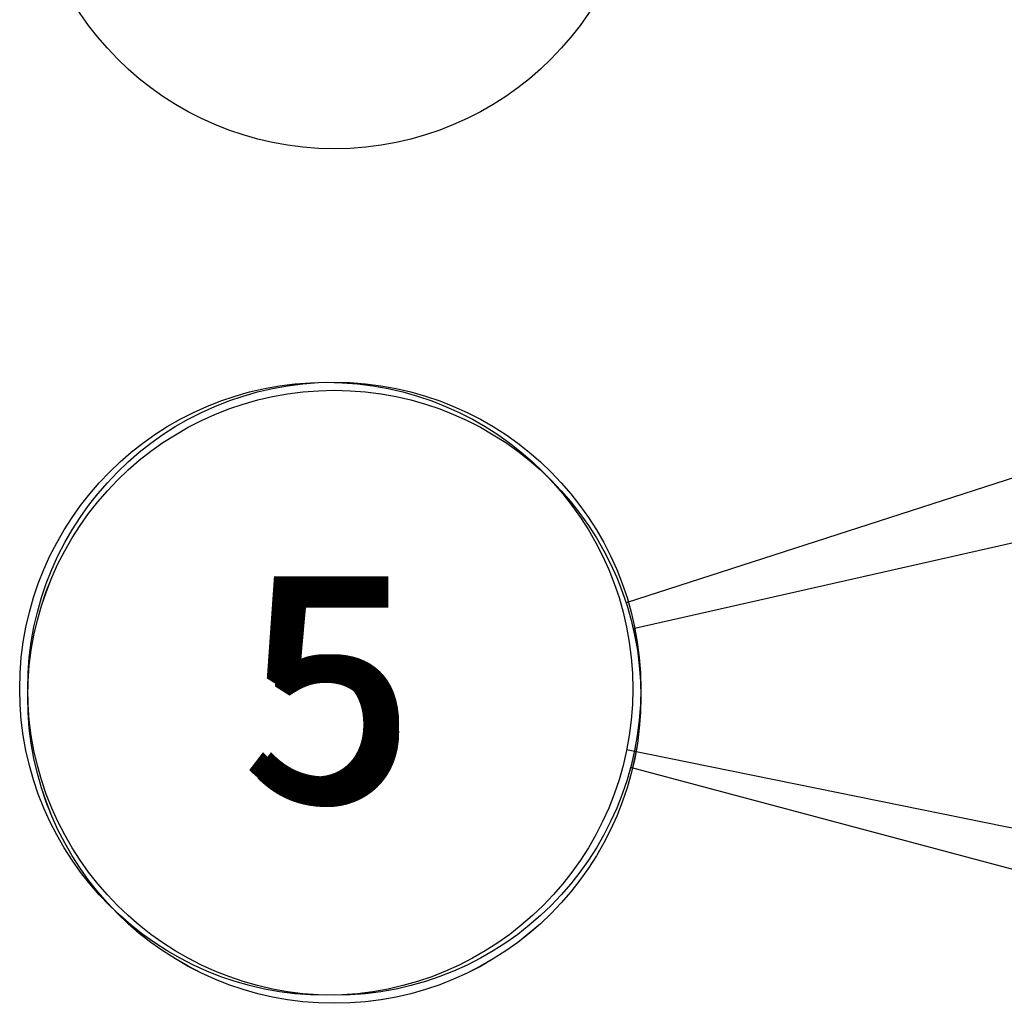
# Model space of a CAD drawing. Units: millimetres. Extents: x 5 to 410, y -5 to 287.
# Drawn here: x 315 to 330, y 197 to 213 of the extents above; entities that cross this region are included whole.
import ezdxf

# ---------------------------------------------------------------- set-up
doc = ezdxf.new("R2010")
doc.units = ezdxf.units.MM
doc.layers.add('COTES', color=150, linetype='Continuous')
doc.styles.add('SLDTEXTSTYLE0', font='TXT', dxfattribs={"width": 0.75})
doc.dimstyles.new('SLDDIMSTYLE7', dxfattribs={"dimtxt": 0.18, "dimasz": 3.5, "dimexe": 0, "dimexo": 0.0625, "dimgap": 0, "dimtad": 0, "dimtih": 1, "dimtoh": 1, "dimdec": 0, "dimrnd": 1e-09, "dimzin": 0, "dimdsep": 46, "dimtxsty": 'Standard', "dimsah": 1, "dimcen": 0.09, "dimadec": 0, "dimazin": 0, "dimtfac": 3.5, "dimtdec": 0, "dimtofl": 0, "dimtmove": 0, "dimatfit": 3, "dimfxl": 1, "dimfrac": 2, "dimtolj": 1, "dimtzin": 0, "dimarcsym": 0})

# ---------------------------------------------------------------- blocks, each defined once
blk = doc.blocks.new('SW_NOTE_0_13')
at = {"layer": 'COTES', "color": 0}
blk.add_circle((-4.737, -1.247), 4.899, dxfattribs=at)
at = {"layer": 'COTES', "color": 0, "insert": (-4.773, 0.553), "char_height": 3.5, "attachment_point": 2, "style": 'SLDTEXTSTYLE0'}
blk.add_mtext('3', dxfattribs=at)
blk = doc.blocks.new('SW_NOTE_0_14')
at = {"layer": 'COTES', "color": 0}
blk.add_circle((-4.662, -1.504), 4.899, dxfattribs=at)
at = {"layer": 'COTES', "color": 0, "insert": (-4.697, 0.295), "char_height": 3.5, "attachment_point": 2, "style": 'SLDTEXTSTYLE0'}
blk.add_mtext('5', dxfattribs=at)
blk = doc.blocks.new('SW_NOTE_0_15')
at = {"layer": 'COTES', "color": 0}
blk.add_circle((-4.777, -1.084), 4.899, dxfattribs=at)
at = {"layer": 'COTES', "color": 0, "insert": (-4.812, 0.715), "char_height": 3.5, "attachment_point": 2, "style": 'SLDTEXTSTYLE0'}
blk.add_mtext('5', dxfattribs=at)
blk = doc.blocks.new('SW_NOTE_0_16')
at = {"layer": 'COTES', "color": 0}
blk.add_circle((-4.8, 0.976), 4.899, dxfattribs=at)
at = {"layer": 'COTES', "color": 0, "insert": (-4.836, 2.775), "char_height": 3.5, "attachment_point": 2, "style": 'SLDTEXTSTYLE0'}
blk.add_mtext('5', dxfattribs=at)
blk = doc.blocks.new('SW_NOTE_0_17')
at = {"layer": 'COTES', "color": 0}
blk.add_circle((-4.734, 1.261), 4.899, dxfattribs=at)
at = {"layer": 'COTES', "color": 0, "insert": (-4.769, 3.06), "char_height": 3.5, "attachment_point": 2, "style": 'SLDTEXTSTYLE0'}
blk.add_mtext('5', dxfattribs=at)

msp = doc.modelspace()

# ---------------------------------------------------------------- block references
at = {"layer": 'COTES', "color": 150}
for name, p in [('SW_NOTE_0_13', (324.3894, 217.0882)), ('SW_NOTE_0_16', (324.3235, 201.3344)), ('SW_NOTE_0_17', (324.3856, 201.0498)), ('SW_NOTE_0_14', (324.314, 203.6859)), ('SW_NOTE_0_15', (324.4292, 203.266))]:
    msp.add_blockref(name, p, dxfattribs=at)

# ---------------------------------------------------------------- leaders
for points in [[(334.531, 206.9823), (324.314, 203.6859)], [(336.9746, 206.1134), (324.4292, 203.266)], [(334.3489, 199.2955), (324.3235, 201.3344)], [(337.2433, 197.625), (324.3856, 201.0498)]]:
    msp.add_leader(points, dimstyle='SLDDIMSTYLE7', dxfattribs=at)

doc.saveas('drawing.dxf')
